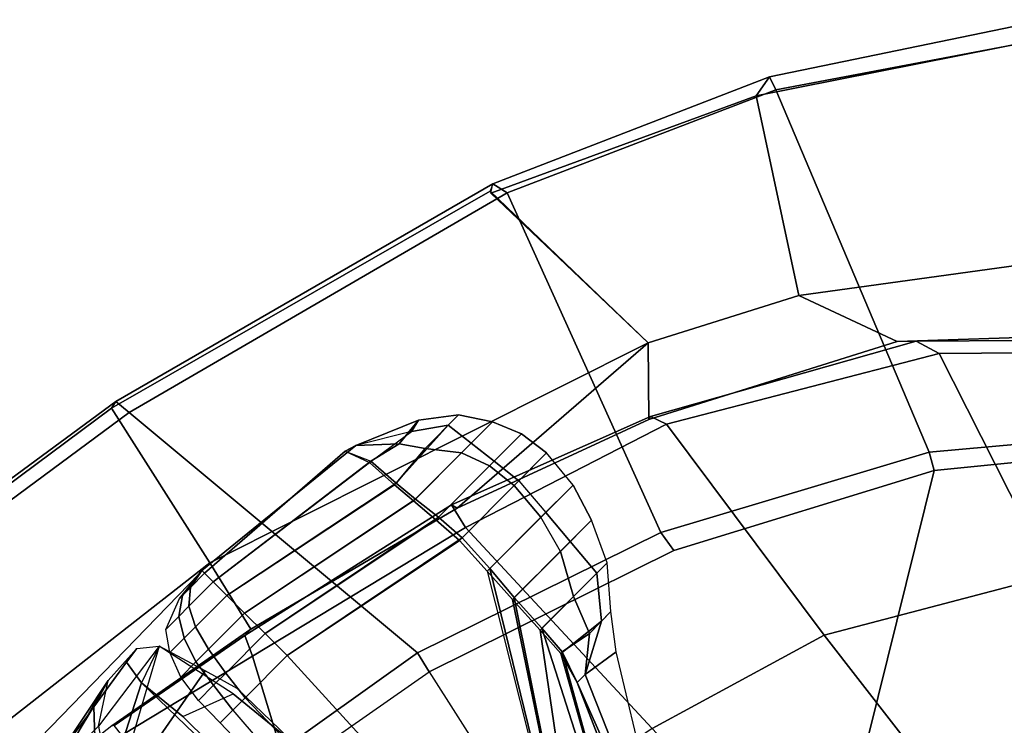
# Model space of a CAD drawing. Units: inches. Extents: x -2 to 162, y -6 to 150.
# Drawn here: x 51 to 54, y 58 to 61 of the extents above; entities that cross this region are included whole.
import ezdxf

# ---------------------------------------------------------------- set-up
doc = ezdxf.new("R2010")
doc.units = ezdxf.units.IN
doc.header["$MEASUREMENT"] = 0
for name, color, linetype in [('SEAT-FABRIC', 5, 'Continuous'), ('SEAT-FRAME', 5, 'Continuous'), ('SEAT-KNOBS', 5, 'Continuous')]:
    doc.layers.add(name, color=color, linetype=linetype)

# ---------------------------------------------------------------- blocks, each defined once
blk = doc.blocks.new('1sayl_stool_suspmidbck_arms_1t')
at = {"layer": 'SEAT-FABRIC'}
for points in [[(3.3272, 9.6655, 30.3433), (3.3373, 9.6869, 30.4711), (6.0264, 9.2716, 30.1075), (6.0018, 9.2673, 29.9877)], [(3.362, 9.6239, 30.564), (6.0305, 9.2183, 30.183), (6.0264, 9.2716, 30.1075), (3.3373, 9.6869, 30.4711)], [(3.3272, 9.6655, 30.3433), (6.0018, 9.2673, 29.9877), (5.8771, 8.7106, 29.1897), (3.3412, 9.0272, 29.3951)], [(6.1342, 8.0568, 30.9975), (6.0305, 9.2183, 30.183), (3.362, 9.6239, 30.564), (3.8584, 8.4441, 31.2364)], [(7.3099, 8.9086, 29.6801), (7.3228, 8.2287, 28.9861), (5.8771, 8.7106, 29.1897), (6.0018, 9.2673, 29.9877)], [(7.3099, 8.9086, 29.6801), (6.0018, 9.2673, 29.9877), (6.0264, 9.2716, 30.1075), (7.3323, 8.9186, 29.7857)], [(7.3431, 8.8673, 29.8785), (7.3323, 8.9186, 29.7857), (6.0264, 9.2716, 30.1075), (6.0305, 9.2183, 30.183)], [(6.1342, 8.0568, 30.9975), (6.9329, 7.7845, 30.8967), (7.3431, 8.8673, 29.8785), (6.0305, 9.2183, 30.183)], [(4.3158, 8.6908, 29.2393), (3.5552, 8.78, 29.2815), (3.3412, 9.0272, 29.3951), (5.8771, 8.7106, 29.1897)], [(7.3068, 8.903, 29.6767), (7.3323, 8.9186, 29.7857), (8.1747, 8.544, 29.5557), (8.1034, 8.5317, 29.4484)], [(7.3431, 8.8673, 29.8785), (8.1595, 8.5022, 29.6547), (8.1747, 8.544, 29.5557), (7.3323, 8.9186, 29.7857)], [(7.3068, 8.903, 29.6767), (8.1034, 8.5317, 29.4484), (7.7567, 8.0003, 28.9122), (7.3228, 8.2287, 28.9861)], [(7.6985, 7.3697, 30.7844), (8.1595, 8.5022, 29.6547), (7.3431, 8.8673, 29.8785), (6.9329, 7.7845, 30.8967)], [(5.8771, 8.7106, 29.1897), (5.8213, 8.4757, 29.1063), (5.3033, 8.5699, 29.1496), (4.3158, 8.6908, 29.2393)], [(5.8213, 8.4757, 29.1063), (5.8771, 8.7106, 29.1897), (7.3228, 8.2287, 28.9861), (6.5401, 8.2865, 29.0213)], [(8.845, 8.0328, 29.2119), (8.1034, 8.5317, 29.4484), (8.1747, 8.544, 29.5557), (8.9059, 8.0607, 29.3312)], [(8.8897, 8.0014, 29.4292), (8.9059, 8.0607, 29.3312), (8.1747, 8.544, 29.5557), (8.1595, 8.5022, 29.6547)], [(8.845, 8.0328, 29.2119), (8.553, 7.3948, 28.7584), (7.7567, 8.0003, 28.9122), (8.1034, 8.5317, 29.4484)], [(7.6985, 7.3697, 30.7844), (8.354, 6.8193, 30.6694), (8.8897, 8.0014, 29.4292), (8.1595, 8.5022, 29.6547)], [(3.8588, 8.3968, 31.2536), (6.1179, 7.9891, 31.013), (6.1342, 8.0568, 30.9975), (3.8584, 8.4441, 31.2364)], [(3.5433, 6.4163, 30.8822), (3.8588, 8.3968, 31.2536), (6.1179, 7.9891, 31.013), (5.705, 6.1403, 30.7422)], [(7.1557, 8.0585, 28.9401), (6.5401, 8.2865, 29.0213), (7.3228, 8.2287, 28.9861)], [(7.8714, 7.6829, 28.828), (7.1557, 8.0585, 28.9401), (7.3228, 8.2287, 28.9861), (7.7567, 8.0003, 28.9122)], [(6.9215, 7.7167, 30.9134), (6.9329, 7.7845, 30.8967), (6.1342, 8.0568, 30.9975), (6.1179, 7.9891, 31.013)], [(6.1179, 7.9891, 31.013), (5.705, 6.1403, 30.7422), (7.669, 7.3192, 30.8064), (6.9215, 7.7167, 30.9134)], [(7.8714, 7.6829, 28.828), (7.7567, 8.0003, 28.9122), (8.553, 7.3948, 28.7584), (8.6102, 6.9878, 28.6889)], [(6.9215, 7.7167, 30.9134), (7.669, 7.3192, 30.8064), (7.6985, 7.3697, 30.7844), (6.9329, 7.7845, 30.8967)], [(8.3212, 6.7828, 30.694), (8.354, 6.8193, 30.6694), (7.6985, 7.3697, 30.7844), (7.669, 7.3192, 30.8064)], [(8.3212, 6.7828, 30.694), (7.669, 7.3192, 30.8064), (5.705, 6.1403, 30.7422), (7.8045, 5.5347, 30.6049)]]:
    blk.add_3dface(points, dxfattribs=at)
at = {"layer": 'SEAT-FRAME'}
for points in [[(5.3256, 7.5925, 28.3856), (4.3594, 8.6669, 29.065), (5.3049, 8.528, 28.9753), (5.7654, 8.4133, 28.9154)], [(5.8213, 8.4757, 29.1063), (5.7944, 8.4749, 28.9881), (5.3095, 8.5651, 29.0383), (5.3033, 8.5699, 29.1496)], [(5.3095, 8.5651, 29.0383), (5.7944, 8.4749, 28.9881), (5.7654, 8.4133, 28.9154), (5.3049, 8.528, 28.9753)], [(6.5349, 8.3067, 28.9083), (6.5157, 8.2263, 28.8176), (5.7654, 8.4133, 28.9154), (5.7944, 8.4749, 28.9881)], [(5.8213, 8.4757, 29.1063), (6.5401, 8.2865, 29.0213), (6.5349, 8.3067, 28.9083), (5.7944, 8.4749, 28.9881)], [(5.3256, 7.5925, 28.3856), (5.7654, 8.4133, 28.9154), (6.5157, 8.2263, 28.8176), (6.4823, 7.3741, 28.3451)], [(6.5349, 8.3067, 28.9083), (7.166, 8.0615, 28.822), (7.1839, 8.0093, 28.7545), (6.5157, 8.2263, 28.8176)], [(7.1557, 8.0585, 28.9401), (7.166, 8.0615, 28.822), (6.5349, 8.3067, 28.9083), (6.5401, 8.2865, 29.0213)], [(6.4823, 7.3741, 28.3451), (6.5157, 8.2263, 28.8176), (7.1839, 8.0093, 28.7545), (7.0652, 7.2004, 28.2691)], [(7.1557, 8.0585, 28.9401), (7.8714, 7.6829, 28.828), (7.9135, 7.6418, 28.7044), (7.166, 8.0615, 28.822)], [(7.9135, 7.6418, 28.7044), (7.9372, 7.5646, 28.6317), (7.1839, 8.0093, 28.7545), (7.166, 8.0615, 28.822)], [(7.6951, 6.8307, 28.1975), (7.0652, 7.2004, 28.2691), (7.1839, 8.0093, 28.7545), (7.9372, 7.5646, 28.6317)], [(8.6102, 6.9878, 28.6889), (8.6178, 6.944, 28.5714), (7.9135, 7.6418, 28.7044), (7.8714, 7.6829, 28.828)], [(7.9135, 7.6418, 28.7044), (8.6178, 6.944, 28.5714), (8.592, 6.9177, 28.5047), (7.9372, 7.5646, 28.6317)], [(7.6951, 6.8307, 28.1975), (7.9372, 7.5646, 28.6317), (8.592, 6.9177, 28.5047), (8.2324, 6.2864, 28.1239)], [(6.4823, 7.3741, 28.3451), (7.0652, 7.2004, 28.2691), (6.9537, 6.3191, 27.8021), (6.4483, 6.455, 27.8302)], [(7.0652, 7.2004, 28.2691), (7.6951, 6.8307, 28.1975), (7.47, 6.0347, 27.7464), (6.9537, 6.3191, 27.8021)]]:
    blk.add_3dface(points, dxfattribs=at)
at = {"layer": 'SEAT-KNOBS'}
for points in [[(5.6912, 8.6624, 24.9407), (5.6341, 8.6624, 25.0344), (5.7325, 8.6998, 25.0344), (5.7455, 8.6998, 24.9859)], [(5.7455, 8.6998, 25.083), (5.6912, 8.6624, 25.1282), (5.6341, 8.6624, 25.0344), (5.7325, 8.6998, 25.0344)], [(5.7358, 8.6624, 24.872), (5.6912, 8.6624, 24.9407), (5.7455, 8.6998, 24.9859), (5.7811, 8.6998, 24.9504)], [(5.6912, 8.6624, 25.1282), (5.7358, 8.6624, 25.1968), (5.7811, 8.6998, 25.1185), (5.7455, 8.6998, 25.083)], [(5.7455, 8.6998, 24.9859), (5.7325, 8.6998, 25.0344), (5.8426, 8.7126, 25.0344)], [(5.7325, 8.6998, 25.0344), (5.7455, 8.6998, 25.083), (5.8426, 8.7126, 25.0344)], [(5.8426, 8.6624, 24.8469), (5.7358, 8.6624, 24.872), (5.7811, 8.6998, 24.9504), (5.8426, 8.6998, 24.9374)], [(5.7358, 8.6624, 25.1968), (5.8426, 8.6624, 25.2219), (5.8426, 8.6998, 25.1315), (5.7811, 8.6998, 25.1185)], [(5.7811, 8.6998, 24.9504), (5.7455, 8.6998, 24.9859), (5.8426, 8.7126, 25.0344)], [(5.7455, 8.6998, 25.083), (5.7811, 8.6998, 25.1185), (5.8426, 8.7126, 25.0344)], [(5.8426, 8.6998, 24.9374), (5.7811, 8.6998, 24.9504), (5.8426, 8.7126, 25.0344)], [(5.7811, 8.6998, 25.1185), (5.8426, 8.6998, 25.1315), (5.8426, 8.7126, 25.0344)], [(6.455, 8.6468, 25.006), (5.8426, 8.7126, 25.0344), (5.8426, 8.6998, 25.1315), (6.4194, 8.6578, 25.0415)], [(6.455, 8.6468, 24.9469), (5.8426, 8.7126, 25.0344), (6.455, 8.6468, 25.006), (6.455, 8.6468, 24.9469)], [(6.455, 8.6468, 24.9469), (6.4194, 8.6578, 24.9114), (5.8426, 8.6998, 24.9374), (5.8426, 8.7126, 25.0344)], [(6.4194, 8.6578, 25.0415), (6.4537, 8.5794, 25.1018), (5.8426, 8.6624, 25.2219), (5.8426, 8.6998, 25.1315)], [(6.4477, 8.5794, 24.861), (5.8426, 8.6624, 24.8469), (5.8426, 8.6998, 24.9374), (6.4194, 8.6578, 24.9114)], [(5.3063, 8.6511, 25.1921), (4.962, 8.5986, 25.563), (5, 8.5986, 25.5878), (5.3953, 8.6772, 25.3029)], [(5.3953, 8.6772, 25.3029), (5, 8.5986, 25.5878), (5.0958, 8.5986, 25.5724), (5.3953, 8.6772, 25.3029)], [(5.4756, 8.6772, 25.1216), (5.4631, 8.5989, 24.9639), (5.0657, 8.3963, 25.2265), (5.3063, 8.6511, 25.1921)], [(5.3953, 8.6772, 25.3029), (5.0958, 8.5986, 25.5724), (5.2741, 8.5983, 25.4953), (5.3953, 8.6772, 25.3029)], [(5.3953, 8.6772, 25.3029), (5.5281, 8.6843, 25.2412), (5.5831, 8.6401, 25.3126), (5.2741, 8.5983, 25.4953)], [(5.4756, 8.6772, 25.1216), (5.3063, 8.6511, 25.1921), (5.3953, 8.6772, 25.3029), (5.5281, 8.6843, 25.2412)], [(5.4756, 8.6772, 25.1216), (5.5281, 8.6843, 25.2412), (5.5831, 8.6401, 25.3126), (5.4631, 8.5989, 24.9639)], [(5.655, 8.6028, 24.9018), (5.5924, 8.6028, 25.0344), (5.6341, 8.6624, 25.0344), (5.6912, 8.6624, 24.9407)], [(5.6912, 8.6624, 25.1282), (5.655, 8.6028, 25.167), (5.5924, 8.6028, 25.0344), (5.6341, 8.6624, 25.0344)], [(5.705, 8.6028, 24.8148), (5.655, 8.6028, 24.9018), (5.6912, 8.6624, 24.9407), (5.7358, 8.6624, 24.872)], [(5.7358, 8.6624, 25.1968), (5.705, 8.6028, 25.2581), (5.655, 8.6028, 25.167), (5.6912, 8.6624, 25.1282)], [(5.8426, 8.6028, 24.7793), (5.705, 8.6028, 24.8148), (5.7358, 8.6624, 24.872), (5.8426, 8.6624, 24.8469)], [(5.705, 8.6028, 25.2581), (5.8426, 8.6028, 25.2916), (5.8426, 8.6624, 25.2219), (5.7358, 8.6624, 25.1968)], [(5.8426, 8.6028, 25.2916), (6.4615, 8.4758, 25.1161), (6.4537, 8.5794, 25.1018), (5.8426, 8.6624, 25.2219)], [(6.4535, 8.4758, 24.8478), (5.8426, 8.6028, 24.7793), (5.8426, 8.6624, 24.8469), (6.4477, 8.5794, 24.861)], [(4.7862, 8.5252, 25.6197), (4.7839, 8.5252, 25.662), (5.3063, 8.6511, 25.1921), (5.0657, 8.3963, 25.2265)], [(4.962, 8.5986, 25.563), (4.7957, 8.5252, 25.6917), (4.7839, 8.5252, 25.662), (5.3063, 8.6511, 25.1921)], [(5.5831, 8.6401, 25.3126), (5.2741, 8.5983, 25.4953), (5.134, 8.3963, 25.6044), (5.629, 8.4853, 25.3555)], [(5.6658, 8.1199, 25.377), (5.6403, 8.3732, 25.3621), (5.5831, 8.6401, 25.3126), (5.134, 8.3963, 25.6044)], [(5.5831, 8.6401, 25.3126), (5.4631, 8.5989, 24.9639), (5.4795, 8.4342, 24.9012), (5.6403, 8.3732, 25.3621)], [(6.4537, 8.5794, 25.1018), (6.5543, 8.5554, 25.0662), (6.455, 8.6468, 25.006), (6.4194, 8.6578, 25.0415)], [(6.4194, 8.6578, 24.9114), (6.4477, 8.5794, 24.861), (6.6083, 8.5554, 24.9747), (6.455, 8.6468, 24.9469)], [(6.5543, 8.5554, 25.0662), (6.6494, 8.5644, 25.0314), (6.455, 8.6468, 24.9469), (6.455, 8.6468, 25.006)], [(6.6494, 8.5644, 25.0314), (6.6083, 8.5554, 24.9747), (6.455, 8.6468, 24.9469)], [(5.0657, 8.3963, 25.2265), (5.4631, 8.5989, 24.9639), (5.4839, 7.3859, 24.9063), (5.0589, 7.8843, 25.2277)], [(5.4839, 7.3859, 24.9063), (5.4815, 8.0842, 24.8977), (5.4795, 8.4342, 24.9012), (5.4631, 8.5989, 24.9639)], [(5.6283, 8.5251, 24.872), (5.5618, 8.5251, 25.0344), (5.5924, 8.6028, 25.0344), (5.655, 8.6028, 24.9018)], [(5.655, 8.6028, 25.167), (5.6283, 8.5251, 25.1968), (5.5618, 8.5251, 25.0344), (5.5924, 8.6028, 25.0344)], [(5.6842, 8.5251, 24.7852), (5.6283, 8.5251, 24.872), (5.655, 8.6028, 24.9018), (5.705, 8.6028, 24.8148)], [(5.705, 8.6028, 25.2581), (5.6842, 8.5251, 25.2897), (5.6283, 8.5251, 25.1968), (5.655, 8.6028, 25.167)], [(5.8426, 8.5251, 24.7447), (5.6842, 8.5251, 24.7852), (5.705, 8.6028, 24.8148), (5.8426, 8.6028, 24.7793)], [(5.6842, 8.5251, 25.2897), (5.8426, 8.5251, 25.3212), (5.8426, 8.6028, 25.2916), (5.705, 8.6028, 25.2581)], [(5.8426, 8.5251, 25.3212), (6.4683, 8.3981, 25.1287), (6.4615, 8.4758, 25.1161), (5.8426, 8.6028, 25.2916)], [(6.4603, 8.3981, 24.8352), (5.8426, 8.5251, 24.7447), (5.8426, 8.6028, 24.7793), (6.4535, 8.4758, 24.8478)], [(6.7026, 8.4878, 24.9458), (6.4535, 8.4758, 24.8478), (6.4477, 8.5794, 24.861), (6.6083, 8.5554, 24.9747)], [(6.4615, 8.4758, 25.1161), (6.6006, 8.4878, 25.09), (6.5543, 8.5554, 25.0662), (6.4537, 8.5794, 25.1018)], [(6.6006, 8.4878, 25.09), (6.7481, 8.4878, 25.0574), (6.6494, 8.5644, 25.0314), (6.5543, 8.5554, 25.0662)], [(6.7481, 8.4878, 25.0574), (6.7026, 8.4878, 24.9458), (6.6083, 8.5554, 24.9747), (6.6494, 8.5644, 25.0314)], [(5.6159, 8.4347, 24.8533), (5.5494, 8.4347, 25.0344), (5.5618, 8.5251, 25.0344), (5.6283, 8.5251, 24.872)], [(5.6283, 8.5251, 25.1968), (5.6159, 8.4347, 25.2155), (5.5494, 8.4347, 25.0344), (5.5618, 8.5251, 25.0344)], [(5.6695, 8.4347, 24.7527), (5.6159, 8.4347, 24.8533), (5.6283, 8.5251, 24.872), (5.6842, 8.5251, 24.7852)], [(5.6842, 8.5251, 25.2897), (5.6695, 8.4347, 25.3221), (5.6159, 8.4347, 25.2155), (5.6283, 8.5251, 25.1968)], [(5.8426, 8.4347, 24.7232), (5.6695, 8.4347, 24.7527), (5.6842, 8.5251, 24.7852), (5.8426, 8.5251, 24.7447)], [(5.6695, 8.4347, 25.3221), (5.8426, 8.4347, 25.3416), (5.8426, 8.5251, 25.3212), (5.6842, 8.5251, 25.2897)], [(5.8426, 8.4347, 25.3416), (6.479, 8.3077, 25.1471), (6.4683, 8.3981, 25.1287), (5.8426, 8.5251, 25.3212)], [(6.467, 8.3077, 24.8237), (5.8426, 8.4347, 24.7232), (5.8426, 8.5251, 24.7447), (6.4603, 8.3981, 24.8352)], [(5.629, 8.4853, 25.3555), (5.134, 8.3963, 25.6044), (5.6658, 8.1199, 25.377), (5.6609, 8.3759, 25.3728)], [(6.7142, 8.3981, 24.937), (6.4603, 8.3981, 24.8352), (6.4535, 8.4758, 24.8478), (6.7026, 8.4878, 24.9458)], [(6.4683, 8.3981, 25.1287), (6.6712, 8.3981, 25.1088), (6.6006, 8.4878, 25.09), (6.4615, 8.4758, 25.1161)], [(6.6712, 8.3981, 25.1088), (6.8077, 8.3981, 25.0574), (6.7481, 8.4878, 25.0574), (6.6006, 8.4878, 25.09)], [(6.8077, 8.3981, 25.0574), (6.7142, 8.3981, 24.937), (6.7026, 8.4878, 24.9458), (6.7481, 8.4878, 25.0574)], [(5.4795, 8.4342, 24.9012), (5.6403, 8.3732, 25.3621), (5.6658, 8.1199, 25.377), (5.4815, 8.0842, 24.8977)], [(5.6028, 8.3376, 24.8469), (5.5476, 8.3376, 25.0344), (5.5494, 8.4347, 25.0344), (5.6159, 8.4347, 24.8533)], [(5.6159, 8.4347, 25.2155), (5.6028, 8.3376, 25.2219), (5.5476, 8.3376, 25.0344), (5.5494, 8.4347, 25.0344)], [(5.6571, 8.3376, 24.7417), (5.6028, 8.3376, 24.8469), (5.6159, 8.4347, 24.8533), (5.6695, 8.4347, 24.7527)], [(5.6695, 8.4347, 25.3221), (5.6571, 8.3376, 25.3332), (5.6028, 8.3376, 25.2219), (5.6159, 8.4347, 25.2155)], [(5.8426, 8.3376, 24.7104), (5.6571, 8.3376, 24.7417), (5.6695, 8.4347, 24.7527), (5.8426, 8.4347, 24.7232)], [(5.6571, 8.3376, 25.3332), (5.8426, 8.3376, 25.3544), (5.8426, 8.4347, 25.3416), (5.6695, 8.4347, 25.3221)], [(5.8426, 8.3376, 25.3544), (6.4854, 8.2106, 25.1582), (6.479, 8.3077, 25.1471), (5.8426, 8.4347, 25.3416)], [(6.4734, 8.2106, 24.8127), (5.8426, 8.3376, 24.7104), (5.8426, 8.4347, 24.7232), (6.467, 8.3077, 24.8237)], [(6.7246, 8.3077, 24.9303), (6.467, 8.3077, 24.8237), (6.4603, 8.3981, 24.8352), (6.7142, 8.3981, 24.937)], [(6.479, 8.3077, 25.1471), (6.7036, 8.3077, 25.1275), (6.6712, 8.3981, 25.1088), (6.4683, 8.3981, 25.1287)], [(6.7036, 8.3077, 25.1275), (6.8451, 8.3077, 25.0574), (6.8077, 8.3981, 25.0574), (6.6712, 8.3981, 25.1088)], [(6.8451, 8.3077, 25.0574), (6.7246, 8.3077, 24.9303), (6.7142, 8.3981, 24.937), (6.8077, 8.3981, 25.0574)], [(5.4918, 6.9055, 24.9078), (5.4907, 6.2788, 24.9625), (5.5476, 8.3376, 25.0344), (5.6028, 8.3376, 24.8469)], [(5.6028, 8.3376, 24.8469), (5.4918, 6.9055, 24.9078), (5.624, 6.9291, 24.7342), (5.6571, 8.3376, 24.7417)], [(5.7766, 6.9291, 24.6933), (5.624, 6.9291, 24.7342), (5.6571, 8.3376, 24.7417), (5.8426, 8.3376, 24.7104)], [(5.8426, 8.3376, 25.3544), (5.7766, 6.9291, 25.3036), (5.624, 6.9291, 25.2627), (5.6571, 8.3376, 25.3332)], [(5.7766, 6.9291, 25.3036), (6.479, 8.0819, 25.1471), (6.4854, 8.2106, 25.1582), (5.8426, 8.3376, 25.3544)], [(6.467, 8.0819, 24.8237), (5.7766, 6.9291, 24.6933), (5.8426, 8.3376, 24.7104), (6.4734, 8.2106, 24.8127)], [(6.7357, 8.2106, 24.9239), (6.4734, 8.2106, 24.8127), (6.467, 8.3077, 24.8237), (6.7246, 8.3077, 24.9303)], [(6.4854, 8.2106, 25.1582), (6.7147, 8.2106, 25.1339), (6.7036, 8.3077, 25.1275), (6.479, 8.3077, 25.1471)], [(6.7147, 8.2106, 25.1339), (6.8579, 8.2106, 25.0574), (6.8451, 8.3077, 25.0574), (6.7036, 8.3077, 25.1275)], [(6.8579, 8.2106, 25.0574), (6.7357, 8.2106, 24.9239), (6.7246, 8.3077, 24.9303), (6.8451, 8.3077, 25.0574)], [(6.7246, 8.0819, 24.9303), (6.467, 8.0819, 24.8237), (6.4734, 8.2106, 24.8127), (6.7357, 8.2106, 24.9239)], [(6.479, 8.0819, 25.1471), (6.7036, 8.0819, 25.1275), (6.7147, 8.2106, 25.1339), (6.4854, 8.2106, 25.1582)], [(6.7036, 8.0819, 25.1275), (6.8451, 8.0819, 25.0574), (6.8579, 8.2106, 25.0574), (6.7147, 8.2106, 25.1339)], [(6.7357, 8.2106, 24.9239), (6.7246, 8.0819, 24.9303), (6.8451, 8.0819, 25.0574), (6.8579, 8.2106, 25.0574)], [(5.7766, 6.9291, 25.3036), (6.4683, 7.9644, 25.1287), (6.479, 8.0819, 25.1471), (5.7766, 6.9291, 25.3036)], [(5.7766, 6.9291, 24.6933), (5.7766, 6.9291, 24.6933), (6.4603, 7.9644, 24.8352), (6.467, 8.0819, 24.8237)], [(6.467, 8.0819, 24.8237), (6.4603, 7.9644, 24.8352), (6.7142, 7.9644, 24.937), (6.7246, 8.0819, 24.9303)], [(6.4683, 7.9644, 25.1287), (6.6712, 7.9644, 25.1088), (6.7036, 8.0819, 25.1275), (6.479, 8.0819, 25.1471)], [(6.8451, 8.0819, 25.0574), (6.8077, 7.9644, 25.0574), (6.6712, 7.9644, 25.1088), (6.7036, 8.0819, 25.1275)], [(6.7246, 8.0819, 24.9303), (6.7142, 7.9644, 24.937), (6.8077, 7.9644, 25.0574), (6.8451, 8.0819, 25.0574)], [(5.9924, 6.9291, 25.2627), (6.4615, 7.8364, 25.1161), (6.4683, 7.9644, 25.1287), (5.7766, 6.9291, 25.3036)], [(5.7766, 6.9291, 24.6933), (5.7766, 6.9291, 24.6933), (6.4535, 7.8364, 24.8478), (6.4603, 7.9644, 24.8352)], [(6.4603, 7.9644, 24.8352), (6.4535, 7.8364, 24.8478), (6.7026, 7.8364, 24.9458), (6.7142, 7.9644, 24.937)], [(6.4615, 7.8364, 25.1161), (6.6006, 7.8364, 25.09), (6.6712, 7.9644, 25.1088), (6.4683, 7.9644, 25.1287)], [(6.6006, 7.8364, 25.09), (6.7481, 7.8364, 25.0574), (6.8077, 7.9644, 25.0574), (6.6712, 7.9644, 25.1088)], [(6.7142, 7.9644, 24.937), (6.7026, 7.8364, 24.9458), (6.7481, 7.8364, 25.0574), (6.8077, 7.9644, 25.0574)], [(5.7766, 6.9291, 24.6933), (5.9924, 6.9291, 24.7342), (6.4477, 7.74, 24.861), (6.4535, 7.8364, 24.8478)], [(5.9924, 6.9291, 25.2627), (6.4537, 7.74, 25.1018), (6.4615, 7.8364, 25.1161), (5.9924, 6.9291, 25.2627)], [(6.4535, 7.8364, 24.8478), (6.4477, 7.74, 24.861), (6.6083, 7.721, 24.9747), (6.7026, 7.8364, 24.9458)], [(6.4537, 7.74, 25.1018), (6.5543, 7.721, 25.0662), (6.6006, 7.8364, 25.09), (6.4615, 7.8364, 25.1161)], [(6.5543, 7.721, 25.0662), (6.6494, 7.721, 25.0314), (6.7481, 7.8364, 25.0574), (6.6006, 7.8364, 25.09)], [(6.7026, 7.8364, 24.9458), (6.6083, 7.721, 24.9747), (6.6494, 7.721, 25.0314), (6.7481, 7.8364, 25.0574)], [(6.104, 6.9291, 25.151), (6.4194, 7.6403, 25.0415), (6.4537, 7.74, 25.1018), (5.9924, 6.9291, 25.2627)], [(5.9924, 6.9291, 24.7342), (6.104, 6.9291, 24.8459), (6.4194, 7.6403, 24.9114), (6.4477, 7.74, 24.861)], [(6.4194, 7.6403, 25.0415), (6.455, 7.6403, 25.006), (6.5543, 7.721, 25.0662), (6.4537, 7.74, 25.1018)], [(6.4477, 7.74, 24.861), (6.4194, 7.6403, 24.9114), (6.455, 7.6403, 24.9469), (6.6083, 7.721, 24.9747)], [(6.455, 7.6403, 25.006), (6.573, 7.6213, 24.9954), (6.6494, 7.721, 25.0314), (6.5543, 7.721, 25.0662)], [(6.6083, 7.721, 24.9747), (6.455, 7.6403, 24.9469), (6.573, 7.6213, 24.9954), (6.6494, 7.721, 25.0314)], [(6.1449, 6.9291, 24.9985), (6.1449, 6.9291, 24.9985), (6.4194, 7.6403, 25.0415), (6.104, 6.9291, 25.151)], [(6.104, 6.9291, 24.8459), (6.1449, 6.9291, 24.9985), (6.1449, 6.9291, 24.9985), (6.4194, 7.6403, 24.9114)], [(6.1449, 6.9291, 24.9985), (6.1449, 6.9291, 24.9985), (6.455, 7.6403, 25.006), (6.4194, 7.6403, 25.0415)], [(6.1449, 6.9291, 24.9985), (6.1449, 6.9291, 24.9985), (6.573, 7.6213, 24.9954), (6.455, 7.6403, 25.006)], [(6.455, 7.6403, 24.9469), (6.1449, 6.9291, 24.9985), (6.1449, 6.9291, 24.9985), (6.573, 7.6213, 24.9954)], [(6.4194, 7.6403, 24.9114), (6.1449, 6.9291, 24.9985), (6.1449, 6.9291, 24.9985), (6.455, 7.6403, 24.9469)]]:
    blk.add_3dface(points, dxfattribs=at)

msp = doc.modelspace()

# ---------------------------------------------------------------- block references
at = {"rotation": 45.11648975242231}
msp.add_blockref('1sayl_stool_suspmidbck_arms_1t', (54.0269, 48.6919), dxfattribs=at)

doc.saveas('drawing.dxf')
